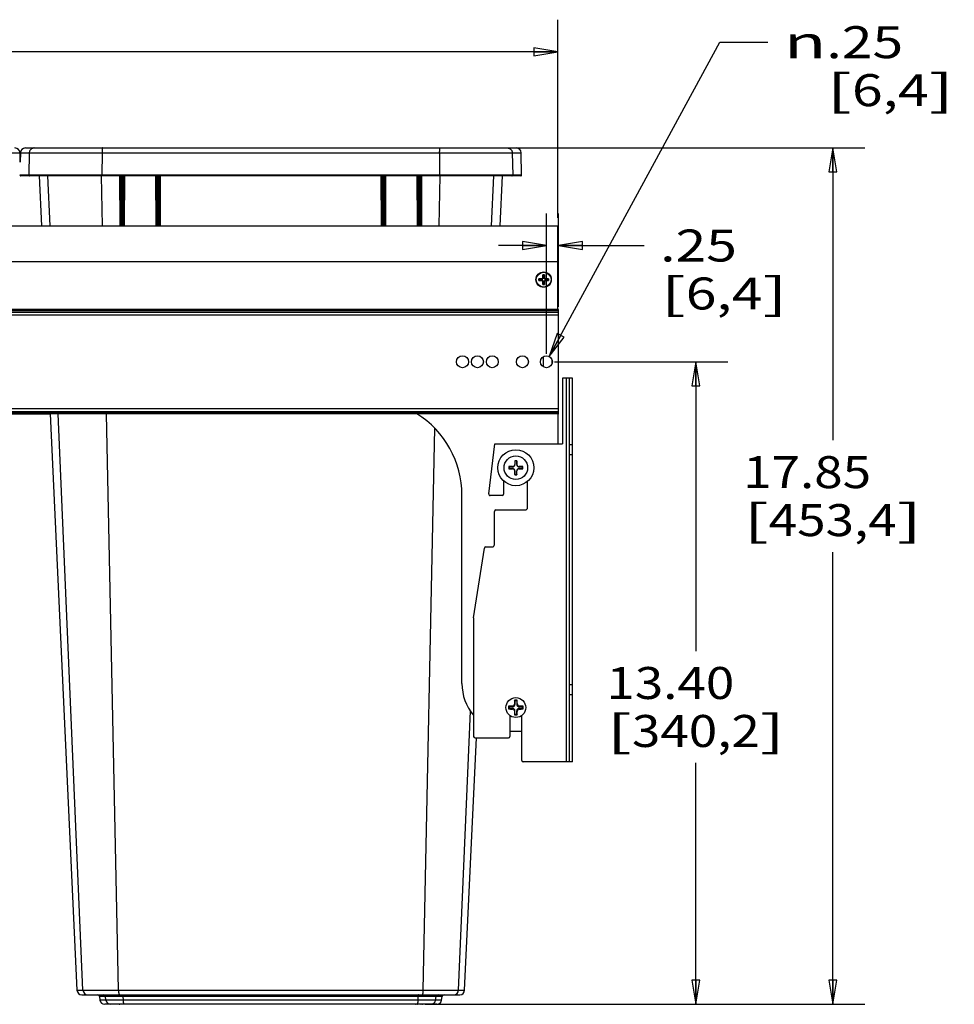
# Model space of a CAD drawing. Units: inches. Extents: x 0 to 17, y 0 to 11.
# Drawn here: x 6.4 to 10.1, y 2.1 to 6 of the extents above; entities that cross this region are included whole.
import ezdxf
from ezdxf.enums import TextEntityAlignment as Align

# ---------------------------------------------------------------- set-up
doc = ezdxf.new("R2010")
doc.units = ezdxf.units.IN
doc.header["$LTSCALE"] = 0.935
doc.header["$MEASUREMENT"] = 0
doc.layers.get('0').update_dxf_attribs({"linetype": 'CONTINUOUS'})
for name, color, linetype in [('02___PRT_ALL_AXES', 7, 'CONTINUOUS'), ('03___PRT_ALL_CURVES', 7, 'CONTINUOUS'), ('06___PRT_ALL_SURFS', 7, 'CONTINUOUS')]:
    doc.layers.add(name, color=color, linetype=linetype)
doc.styles.get("Standard").update_dxf_attribs({"font": 'bluprnt.ttf'})
doc.styles.add('TEXTSTYLE_1', font='gdt', dxfattribs={"width": 0.8})
doc.dimstyles.new('DIMSTYLE_1', dxfattribs={"dimtxt": 0.125, "dimasz": 0.09375, "dimexe": 0.125, "dimexo": 0.03125, "dimgap": 0.0625, "dimtad": 0, "dimtih": 1, "dimtoh": 1, "dimlfac": 5.333333, "dimzin": 4, "dimdsep": 46, "dimtxsty": 'Standard', "dimblk": 'CLOSED', "dimblk1": 'CLOSED', "dimblk2": 'CLOSED', "dimcen": 0.09, "dimadec": 3, "dimazin": 1, "dimtfac": 1, "dimtdec": 3, "dimtofl": 0, "dimtmove": 0, "dimatfit": 3, "dimldrblk": 'CLOSED', "dimfxl": 0, "dimtolj": 1, "dimtzin": 4, "dimarcsym": 0})
doc.dimstyles.new('DIMSTYLE_5', dxfattribs={"dimtxt": 0.125, "dimasz": 0.09375, "dimexe": 0.125, "dimexo": 0.03125, "dimgap": 0.09, "dimtad": 0, "dimtih": 1, "dimtoh": 1, "dimlfac": 5.333333, "dimzin": 4, "dimdsep": 46, "dimtxsty": 'Standard', "dimblk": 'CLOSED', "dimblk1": 'CLOSED', "dimblk2": 'CLOSED', "dimcen": 0.09, "dimadec": 3, "dimazin": 1, "dimtfac": 1, "dimtdec": 3, "dimtofl": 0, "dimtmove": 0, "dimatfit": 1, "dimldrblk": 'CLOSED', "dimfxl": 0, "dimtolj": 1, "dimtzin": 4, "dimarcsym": 0})

# ---------------------------------------------------------------- blocks, each defined once
blk = doc.blocks.new('_CLOSED')
at = {"color": 0, "linetype": 'ByBlock'}
for p, q in [((0, 0), (-1, 0.167)), ((-1, 0.167), (-1, -0.167)), ((-1, -0.167), (0, 0)), ((-1, 0), (0, 0))]:
    blk.add_line(p, q, dxfattribs=at)
blk = doc.blocks.new('*D1')
at = {"color": 7, "linetype": 'Continuous'}
for p, q in [((4.3682, 5.21), (4.3682, 5.9848)), ((8.5157, 5.21), (8.5157, 5.9848)), ((4.3682, 5.8598), (5.0914, 5.8598)), ((8.5157, 5.8598), (5.9164, 5.8598))]:
    blk.add_line(p, q, dxfattribs=at)
at = {"color": 7, "linetype": 'Continuous', "xscale": 0.09375, "yscale": 0.09375, "zscale": 0.09375, "rotation": 180}
blk.add_blockref('_CLOSED', (4.3682, 5.8598), dxfattribs=at)
at = {"color": 7, "linetype": 'Continuous', "xscale": 0.09375, "yscale": 0.09375, "zscale": 0.09375}
blk.add_blockref('_CLOSED', (8.5157, 5.8598), dxfattribs=at)
at = {"color": 7, "linetype": 'Continuous'}
for s, p, p2 in [('22.12', (5.1539, 5.7973), (5.6539, 5.7973)), ('[', (5.1539, 5.6098), (5.2539, 5.6098)), ('561,8', (5.2539, 5.6098), (5.7539, 5.6098)), (']', (5.7539, 5.6098), (5.8539, 5.6098))]:
    blk.add_text(s, height=0.125, dxfattribs=at).set_placement(p, p2, align=Align.FIT)
blk = doc.blocks.new('*D2')
at = {"color": 7, "linetype": 'Continuous'}
for p, q in [((8.3493, 5.4835), (9.7154, 5.4835)), ((9.5904, 5.4835), (9.5904, 4.3415)), ((9.5904, 2.1366), (9.5904, 3.904)), ((7.9971, 2.1366), (9.7154, 2.1366))]:
    blk.add_line(p, q, dxfattribs=at)
at = {"color": 7, "linetype": 'Continuous', "xscale": 0.09375, "yscale": 0.09375, "zscale": 0.09375}
for p, rotation in [((9.5904, 5.4835), 90), ((9.5904, 2.1366), 270)]:
    blk.add_blockref('_CLOSED', p, dxfattribs=dict(at, rotation=rotation))
at = {"color": 7, "linetype": 'Continuous'}
for s, p, p2 in [('17.85', (9.2404, 4.154), (9.7404, 4.154)), ('[', (9.2404, 3.9665), (9.3404, 3.9665)), ('453,4', (9.3404, 3.9665), (9.8404, 3.9665)), (']', (9.8404, 3.9665), (9.9404, 3.9665))]:
    blk.add_text(s, height=0.125, dxfattribs=at).set_placement(p, p2, align=Align.FIT)
blk = doc.blocks.new('*D21')
at = {"color": 7, "linetype": 'Continuous'}
for p, q in [((8.5023, 4.6482), (9.1805, 4.6482)), ((9.0555, 4.6482), (9.0555, 3.5174)), ((9.0555, 2.1366), (9.0555, 3.0799)), ((8.0506, 2.1366), (9.1805, 2.1366))]:
    blk.add_line(p, q, dxfattribs=at)
at = {"color": 7, "linetype": 'Continuous', "xscale": 0.09375, "yscale": 0.09375, "zscale": 0.09375}
for p, rotation in [((9.0555, 4.6482), 90), ((9.0555, 2.1366), 270)]:
    blk.add_blockref('_CLOSED', p, dxfattribs=dict(at, rotation=rotation))
at = {"color": 7, "linetype": 'Continuous'}
for s, p, p2 in [('13.40', (8.7055, 3.3299), (9.2055, 3.3299)), ('[', (8.7055, 3.1424), (8.8055, 3.1424)), (']', (9.3055, 3.1424), (9.4055, 3.1424)), ('340,2', (8.8055, 3.1424), (9.3055, 3.1424))]:
    blk.add_text(s, height=0.125, dxfattribs=at).set_placement(p, p2, align=Align.FIT)
blk = doc.blocks.new('*D22')
at = {"color": 7, "linetype": 'Continuous'}
for p, q in [((8.4711, 4.6794), (8.4711, 5.2272)), ((8.5179, 4.8622), (8.5179, 5.2272)), ((8.4711, 5.1022), (8.2836, 5.1022)), ((8.5179, 5.1022), (8.8533, 5.1022))]:
    blk.add_line(p, q, dxfattribs=at)
at = {"color": 7, "linetype": 'Continuous', "xscale": 0.09375, "yscale": 0.09375, "zscale": 0.09375}
blk.add_blockref('_CLOSED', (8.4711, 5.1022), dxfattribs=at)
at = {"color": 7, "linetype": 'Continuous', "xscale": 0.09375, "yscale": 0.09375, "zscale": 0.09375, "rotation": 180}
blk.add_blockref('_CLOSED', (8.5179, 5.1022), dxfattribs=at)
at = {"color": 7, "linetype": 'Continuous'}
for s, p, p2 in [('.25', (8.9158, 5.0397), (9.2158, 5.0397)), ('[', (8.9158, 4.8522), (9.0158, 4.8522)), ('6,4', (9.0158, 4.8522), (9.3158, 4.8522)), (']', (9.3158, 4.8522), (9.4158, 4.8522))]:
    blk.add_text(s, height=0.125, dxfattribs=at).set_placement(p, p2, align=Align.FIT)
blk = doc.blocks.new('*D23')
at = {"color": 7, "linetype": 'Continuous'}
for p, q in [((8.4822, 4.6688), (9.1491, 5.8969)), ((9.1491, 5.8969), (9.3366, 5.8969))]:
    blk.add_line(p, q, dxfattribs=at)
at = {"color": 7, "linetype": 'Continuous', "xscale": 0.09375, "yscale": 0.09375, "zscale": 0.09375, "rotation": 241.4989294631}
blk.add_blockref('_CLOSED', (8.4822, 4.6688), dxfattribs=at)
at = {"color": 7, "linetype": 'Continuous', "style": 'TEXTSTYLE_1'}
blk.add_text('n', height=0.125, dxfattribs=at).set_placement((9.3991, 5.8344), (9.5657, 5.8344), align=Align.FIT)
at = {"color": 7, "linetype": 'Continuous'}
for s, p, p2 in [('.25', (9.5657, 5.8344), (9.8657, 5.8344)), ('[', (9.5657, 5.6469), (9.6657, 5.6469)), ('6,4', (9.6657, 5.6469), (9.9657, 5.6469)), (']', (9.9657, 5.6469), (10.0657, 5.6469))]:
    blk.add_text(s, height=0.125, dxfattribs=at).set_placement(p, p2, align=Align.FIT)

msp = doc.modelspace()

# ---------------------------------------------------------------- linework, layer by layer
at = {"color": 7, "linetype": 'Continuous'}
for p, q in [((6.4341, 5.4835), (8.3528, 5.4835)), ((6.4138, 5.428), (6.4131, 5.4641)), ((6.4144, 5.4641), (6.4138, 5.428)), ((8.374, 5.3776), (8.3725, 5.4641)), ((6.8038, 5.3747), (6.4157, 5.3747)), ((6.807, 5.1825), (6.8061, 5.371)), ((6.8175, 5.1825), (6.8183, 5.371)), ((6.9445, 5.3747), (6.82, 5.3747)), ((6.9468, 5.371), (6.9476, 5.1825)), ((6.9581, 5.1825), (6.9589, 5.371)), ((7.8262, 5.3747), (6.9607, 5.3747)), ((7.8288, 5.1825), (7.828, 5.371)), ((7.8393, 5.1825), (7.8402, 5.371)), ((7.9669, 5.3747), (7.8424, 5.3747)), ((7.9695, 5.1825), (7.9686, 5.371)), ((7.98, 5.1825), (7.9808, 5.371)), ((8.3712, 5.3747), (7.9831, 5.3747)), ((4.3682, 5.1788), (8.5157, 5.1788)), ((8.5157, 4.8516), (8.5157, 5.1788)), ((8.5157, 5.0382), (4.3682, 5.0382)), ((8.4566, 4.9725), (8.4416, 4.9725)), ((8.4416, 4.9725), (8.4416, 4.965)), ((8.4416, 4.965), (8.4566, 4.965)), ((8.4481, 4.9725), (8.4481, 4.965)), ((8.4641, 4.9875), (8.4566, 4.9875)), ((8.4566, 4.9875), (8.4566, 4.9725)), ((8.4641, 4.9811), (8.4566, 4.9811)), ((8.4566, 4.965), (8.4566, 4.95)), ((8.4641, 4.9725), (8.4641, 4.9875)), ((8.4791, 4.9725), (8.4641, 4.9725)), ((8.4641, 4.965), (8.4791, 4.965)), ((8.4641, 4.95), (8.4641, 4.965)), ((8.4726, 4.965), (8.4726, 4.9725)), ((8.4791, 4.965), (8.4791, 4.9725)), ((8.4566, 4.9565), (8.4641, 4.9565)), ((8.4566, 4.95), (8.4641, 4.95)), ((8.5179, 4.8516), (4.9627, 4.8516)), ((8.5179, 4.4429), (8.5179, 4.8516)), ((4.9627, 4.8422), (8.5179, 4.8422)), ((8.4598, 4.6276), (8.4598, 4.6687)), ((8.4936, 4.6418), (8.4936, 4.6546)), ((8.5728, 4.5844), (8.5335, 4.5844)), ((8.5335, 4.5844), (8.5335, 4.3266)), ((8.5616, 3.0844), (8.5616, 4.5844)), ((8.5728, 3.0844), (8.5728, 4.5844)), ((4.9627, 4.4541), (8.5179, 4.4541)), ((8.5179, 4.4447), (4.9627, 4.4447)), ((6.5313, 4.4429), (6.2963, 4.4429)), ((8.5157, 4.4435), (8.5157, 4.3266)), ((8.5179, 4.4429), (8.5157, 4.4429)), ((8.2454, 4.1314), (8.2691, 4.3266)), ((8.2691, 4.3266), (8.5335, 4.3266)), ((8.5728, 4.3229), (8.5616, 4.3229)), ((8.5728, 4.2835), (8.5616, 4.2835)), ((8.3252, 4.2372), (8.3244, 4.2381)), ((8.3252, 4.2372), (8.3388, 4.2372)), ((8.3252, 4.2372), (8.3252, 4.2304)), ((8.3482, 4.2601), (8.3473, 4.261)), ((8.355, 4.2601), (8.3482, 4.2601)), ((8.3482, 4.2601), (8.3482, 4.2465)), ((8.355, 4.2601), (8.3559, 4.261)), ((8.355, 4.2601), (8.355, 4.2465)), ((8.3779, 4.2372), (8.3643, 4.2372)), ((8.3779, 4.2372), (8.3788, 4.2381)), ((8.3779, 4.2304), (8.3779, 4.2372)), ((8.3252, 4.2304), (8.3244, 4.2295)), ((8.3252, 4.2304), (8.3388, 4.2304)), ((8.3482, 4.2075), (8.3473, 4.2066)), ((8.3482, 4.2075), (8.3482, 4.221)), ((8.3482, 4.2075), (8.355, 4.2075)), ((8.355, 4.2075), (8.355, 4.221)), ((8.355, 4.2075), (8.3559, 4.2066)), ((8.3779, 4.2304), (8.3643, 4.2304)), ((8.3779, 4.2304), (8.3788, 4.2295)), ((8.3038, 4.1823), (8.3038, 4.1307)), ((8.3975, 4.0782), (8.3975, 4.1806)), ((8.1407, 3.39), (8.1407, 4.1269)), ((8.2982, 4.125), (8.251, 4.125)), ((8.2682, 3.9338), (8.2682, 4.0632)), ((8.2738, 4.0688), (8.3882, 4.0688)), ((8.1866, 3.6469), (8.229, 3.9197)), ((8.2345, 3.9244), (8.2588, 3.9244)), ((8.1866, 3.6469), (8.1866, 3.1838)), ((8.5728, 3.3854), (8.5616, 3.3854)), ((8.3482, 3.3226), (8.3462, 3.3247)), ((8.355, 3.3226), (8.3482, 3.3226)), ((8.3482, 3.3226), (8.3482, 3.309)), ((8.355, 3.3226), (8.357, 3.3247)), ((8.355, 3.3226), (8.355, 3.309)), ((8.5728, 3.346), (8.5616, 3.346)), ((8.3252, 3.2997), (8.3232, 3.3017)), ((8.3252, 3.2929), (8.3232, 3.2909)), ((8.3252, 3.2997), (8.3388, 3.2997)), ((8.3252, 3.2997), (8.3252, 3.2929)), ((8.3252, 3.2929), (8.3388, 3.2929)), ((8.3482, 3.27), (8.3482, 3.2835)), ((8.355, 3.27), (8.355, 3.2835)), ((8.3779, 3.2997), (8.3643, 3.2997)), ((8.3779, 3.2929), (8.3643, 3.2929)), ((8.3779, 3.2997), (8.38, 3.3017)), ((8.3779, 3.2929), (8.3779, 3.2997)), ((8.3779, 3.2929), (8.38, 3.2909)), ((8.3282, 3.2654), (8.3282, 3.1838)), ((8.3482, 3.27), (8.3462, 3.2679)), ((8.3482, 3.27), (8.355, 3.27)), ((8.355, 3.27), (8.357, 3.2679)), ((8.375, 3.09), (8.375, 3.2654)), ((8.375, 3.2025), (8.3282, 3.2025)), ((8.1922, 3.1782), (8.3225, 3.1782)), ((8.5728, 3.0844), (8.3807, 3.0844)), ((6.6542, 2.1741), (8.1327, 2.1741)), ((6.7235, 2.1677), (6.7256, 2.1528)), ((8.0614, 2.1528), (8.0635, 2.1677)), ((8.0428, 2.1366), (6.7441, 2.1366)), ((6.801, 2.1366), (6.8015, 2.1366)), ((6.8023, 2.1366), (6.803, 2.1366)), ((6.8056, 2.1366), (6.806, 2.1366)), ((7.9592, 2.1366), (7.9617, 2.1366)), ((7.9802, 2.1366), (7.9814, 2.1366)), ((7.984, 2.1366), (7.9845, 2.1366)), ((7.9854, 2.1366), (7.9859, 2.1366))]:
    msp.add_line(p, q, dxfattribs=at)
at = {"color": 9, "linetype": 'Continuous'}
for p, q in [((4.455, 5.4641), (6.4131, 5.4641)), ((6.4144, 5.4641), (8.3725, 5.4641)), ((6.4492, 5.4641), (6.4477, 5.3776)), ((6.7337, 5.4641), (6.7336, 5.3776)), ((8.0532, 5.4641), (8.0533, 5.3776)), ((8.3377, 5.4641), (8.3392, 5.3776)), ((8.374, 5.3776), (6.4129, 5.3776)), ((6.5305, 5.1788), (6.5221, 5.3747)), ((6.7356, 5.1788), (6.7315, 5.3747)), ((6.7338, 5.3747), (6.7337, 5.3764)), ((6.8026, 5.3747), (6.8035, 5.1827)), ((6.8051, 5.3748), (6.8038, 5.3747)), ((6.8038, 5.3747), (6.8051, 5.3744)), ((6.8096, 5.375), (6.8051, 5.3748)), ((6.8051, 5.3744), (6.8058, 5.3738)), ((6.8069, 5.3711), (6.8061, 5.371)), ((6.8142, 5.375), (6.8096, 5.375)), ((6.8096, 5.375), (6.8097, 5.3717)), ((6.8105, 5.186), (6.8097, 5.3717)), ((6.8143, 5.3717), (6.8097, 5.3717)), ((6.8135, 5.186), (6.8143, 5.3717)), ((6.82, 5.3747), (6.8142, 5.375)), ((6.8142, 5.375), (6.8143, 5.3717)), ((6.8159, 5.3715), (6.8143, 5.3717)), ((6.8167, 5.3712), (6.8159, 5.3715)), ((6.8173, 5.3711), (6.8167, 5.3712)), ((6.8183, 5.371), (6.8173, 5.3711)), ((6.8215, 5.1827), (6.8223, 5.3747)), ((6.9432, 5.3747), (6.944, 5.1827)), ((6.9458, 5.3748), (6.9445, 5.3747)), ((6.9445, 5.3747), (6.9457, 5.3744)), ((6.9457, 5.3744), (6.9465, 5.3738)), ((6.9503, 5.375), (6.9458, 5.3748)), ((6.9475, 5.3711), (6.9468, 5.371)), ((6.9504, 5.3717), (6.9475, 5.3711)), ((6.9549, 5.375), (6.9503, 5.375)), ((6.9503, 5.375), (6.9504, 5.3717)), ((6.9512, 5.186), (6.9504, 5.3717)), ((6.955, 5.3717), (6.9504, 5.3717)), ((6.9542, 5.186), (6.955, 5.3717)), ((6.9607, 5.3747), (6.9549, 5.375)), ((6.9549, 5.375), (6.955, 5.3717)), ((6.9565, 5.3715), (6.955, 5.3717)), ((6.9573, 5.3712), (6.9565, 5.3715)), ((6.958, 5.3711), (6.9573, 5.3712)), ((6.9589, 5.371), (6.958, 5.3711)), ((6.962, 5.1827), (6.9628, 5.3747)), ((7.8241, 5.3747), (7.8249, 5.1827)), ((7.832, 5.375), (7.8262, 5.3747)), ((7.829, 5.3711), (7.828, 5.371)), ((7.8319, 5.3717), (7.829, 5.3711)), ((7.832, 5.375), (7.8319, 5.3717)), ((7.8366, 5.3717), (7.8319, 5.3717)), ((7.8327, 5.186), (7.8319, 5.3717)), ((7.8367, 5.375), (7.832, 5.375)), ((7.8358, 5.186), (7.8366, 5.3717)), ((7.8367, 5.375), (7.8366, 5.3717)), ((7.8377, 5.3716), (7.8366, 5.3717)), ((7.8412, 5.3748), (7.8367, 5.375)), ((7.8385, 5.3713), (7.8377, 5.3716)), ((7.8394, 5.3711), (7.8385, 5.3713)), ((7.8402, 5.371), (7.8394, 5.3711)), ((7.8412, 5.3744), (7.8404, 5.3738)), ((7.8424, 5.3747), (7.8412, 5.3748)), ((7.8424, 5.3747), (7.8412, 5.3744)), ((7.8429, 5.1827), (7.8438, 5.3747)), ((7.9647, 5.3747), (7.9655, 5.1827)), ((7.9727, 5.375), (7.9669, 5.3747)), ((7.9696, 5.3711), (7.9686, 5.371)), ((7.9726, 5.3717), (7.9696, 5.3711)), ((7.9727, 5.375), (7.9726, 5.3717)), ((7.9773, 5.3717), (7.9726, 5.3717)), ((7.9734, 5.186), (7.9726, 5.3717)), ((7.9774, 5.375), (7.9727, 5.375)), ((7.9764, 5.186), (7.9773, 5.3717)), ((7.9774, 5.375), (7.9773, 5.3717)), ((7.9783, 5.3716), (7.9773, 5.3717)), ((7.9819, 5.3748), (7.9774, 5.375)), ((7.9791, 5.3713), (7.9783, 5.3716)), ((7.9801, 5.3711), (7.9791, 5.3713)), ((7.9808, 5.371), (7.9801, 5.3711)), ((7.9819, 5.3744), (7.9811, 5.3738)), ((7.9831, 5.3747), (7.9819, 5.3748)), ((7.9831, 5.3747), (7.9819, 5.3744)), ((7.9835, 5.1827), (7.9843, 5.3747)), ((8.0513, 5.1788), (8.0554, 5.3747)), ((8.0531, 5.3747), (8.0533, 5.3764)), ((8.2564, 5.1788), (8.2649, 5.3747)), ((6.8035, 5.1827), (6.807, 5.1825)), ((6.8069, 5.1862), (6.8105, 5.186)), ((6.8135, 5.186), (6.8105, 5.186)), ((6.8107, 5.1788), (6.8105, 5.186)), ((6.8135, 5.186), (6.8175, 5.1862)), ((6.8137, 5.1788), (6.8135, 5.186)), ((6.8215, 5.1827), (6.8175, 5.1825)), ((6.944, 5.1827), (6.9476, 5.1825)), ((6.9476, 5.1862), (6.9512, 5.186)), ((6.9542, 5.186), (6.9512, 5.186)), ((6.9513, 5.1788), (6.9512, 5.186)), ((6.9542, 5.186), (6.9581, 5.1862)), ((6.9543, 5.1788), (6.9542, 5.186)), ((6.962, 5.1827), (6.9581, 5.1825)), ((7.8249, 5.1827), (7.8288, 5.1825)), ((7.8288, 5.1862), (7.8327, 5.186)), ((7.8326, 5.1788), (7.8327, 5.186)), ((7.8358, 5.186), (7.8327, 5.186)), ((7.8356, 5.1788), (7.8358, 5.186)), ((7.8358, 5.186), (7.8394, 5.1862)), ((7.8429, 5.1827), (7.8393, 5.1825)), ((7.9655, 5.1827), (7.9695, 5.1825)), ((7.9694, 5.1862), (7.9734, 5.186)), ((7.9732, 5.1788), (7.9734, 5.186)), ((7.9764, 5.186), (7.9734, 5.186)), ((7.9762, 5.1788), (7.9764, 5.186)), ((7.9764, 5.186), (7.98, 5.1862)), ((7.9835, 5.1827), (7.98, 5.1825)), ((4.9627, 4.8477), (8.5179, 4.8477)), ((4.9627, 4.831), (8.5179, 4.831)), ((8.5485, 4.5844), (8.5485, 3.0844)), ((4.9627, 4.4654), (8.5179, 4.4654)), ((4.9627, 4.4486), (8.5179, 4.4486)), ((6.6592, 2.192), (6.5621, 4.4447)), ((6.7983, 2.1916), (6.751, 4.4447)), ((7.9887, 2.1916), (8.0347, 4.388)), ((8.3388, 4.2382), (8.3388, 4.2372)), ((8.3471, 4.2465), (8.3482, 4.2465)), ((8.356, 4.2465), (8.355, 4.2465)), ((8.3643, 4.2382), (8.3643, 4.2372)), ((8.3388, 4.2293), (8.3388, 4.2304)), ((8.3471, 4.221), (8.3482, 4.221)), ((8.356, 4.221), (8.355, 4.221)), ((8.3643, 4.2293), (8.3643, 4.2304)), ((8.1277, 2.192), (8.1747, 3.2824)), ((8.3388, 3.3022), (8.3388, 3.2997)), ((8.3388, 3.2904), (8.3388, 3.2929)), ((8.3457, 3.309), (8.3482, 3.309)), ((8.3457, 3.2835), (8.3482, 3.2835)), ((8.3575, 3.309), (8.355, 3.309)), ((8.3575, 3.2835), (8.355, 3.2835)), ((8.3643, 3.3022), (8.3643, 3.2997)), ((8.3643, 3.2904), (8.3643, 3.2929)), ((6.6355, 2.192), (6.6503, 2.192)), ((6.6503, 2.192), (6.6592, 2.192)), ((8.0634, 2.1677), (6.7235, 2.1677)), ((6.7491, 2.1528), (6.747, 2.1677)), ((6.8172, 2.1528), (6.8168, 2.1677)), ((7.9697, 2.1528), (7.9701, 2.1677)), ((8.0378, 2.1528), (8.0399, 2.1677)), ((8.1277, 2.192), (8.1514, 2.192)), ((8.0614, 2.1528), (6.7256, 2.1528))]:
    msp.add_line(p, q, dxfattribs=at)
at = {"color": 7, "linetype": 'Continuous'}
msp.add_lwpolyline([(7.9859, 2.1366), (7.986, 2.1366), (7.986, 2.1366)], dxfattribs=at)
for radius in [0.03, 0.0288]:
    msp.add_circle((8.4603, 4.9688), radius, dxfattribs=at)
for centre, radius, start, end in [((6.3935, 5.4638), 0.0197, 1, 90), ((6.4341, 5.4638), 0.0197, 90, 179), ((8.3528, 5.4638), 0.0197, 1, 90), ((6.4118, 5.3775), 0.00281, 270, 313.4785), ((6.4157, 5.3775), 0.00281, 226.5215, 270), ((6.8024, 5.371), 0.00375, 0.2497, 90), ((6.822, 5.371), 0.00375, 89.9994, 179.75), ((6.943, 5.371), 0.00375, 0.2497, 90), ((6.9627, 5.371), 0.00375, 89.9994, 179.75), ((7.8243, 5.371), 0.00375, 0.2498, 90), ((7.8439, 5.371), 0.00375, 89.9997, 179.75), ((7.9649, 5.371), 0.00375, 0.25, 90), ((7.9845, 5.371), 0.00375, 89.9998, 179.75), ((8.3712, 5.3775), 0.00281, 270, 1), ((6.8107, 5.1825), 0.00375, 180.25, 270), ((6.8137, 5.1825), 0.00375, 270, 359.75), ((6.9513, 5.1825), 0.00375, 180.25, 270), ((6.9543, 5.1825), 0.00375, 270, 359.75), ((7.8326, 5.1825), 0.00375, 180.25, 270), ((7.8356, 5.1825), 0.00375, 270, 359.75), ((7.9732, 5.1825), 0.00375, 180.25, 270), ((7.9762, 5.1825), 0.00375, 270, 359.75), ((7.7657, 4.1269), 0.375, 0, 57.9694), ((8.375, 4.4435), 0.1406, 0, 0.5036), ((8.3485, 2.9377), 1.3006, 90.4254, 91.0634), ((9.8128, 4.2338), 1.4884, 179.8359, 180.1641), ((8.3388, 4.2465), 0.00937, 270, 360), ((8.3388, 4.2466), 0.00836, 270.4124, 359.5876), ((9.6632, 4.2367), 1.3161, 178.9404, 179.5709), ((8.3516, 2.7742), 1.4869, 89.8358, 90.1642), ((8.3643, 4.2465), 0.00937, 180, 270), ((7.0555, 4.2369), 1.3006, 0.4254, 1.0634), ((8.3644, 4.2466), 0.00836, 180.4124, 269.5876), ((8.3545, 2.9221), 1.3161, 88.9404, 89.5709), ((6.8904, 4.2338), 1.4884, 359.8359, 0.1641), ((8.3487, 5.5455), 1.3161, 268.9404, 269.5709), ((8.3388, 4.221), 0.00937, 0, 90), ((8.3388, 4.221), 0.00836, 0.4124, 89.5876), ((9.6477, 4.2307), 1.3006, 180.4254, 181.0634), ((8.3516, 5.6934), 1.4869, 269.8358, 270.1642), ((8.3643, 4.221), 0.00937, 90, 180), ((7.0399, 4.2309), 1.3161, 358.9404, 359.5709), ((8.3644, 4.221), 0.00836, 90.4124, 179.5876), ((8.3547, 5.5299), 1.3006, 270.4254, 271.0634), ((8.251, 4.1307), 0.00562, 173.0793, 270), ((8.2982, 4.1307), 0.00562, 270, 360), ((8.2738, 4.0632), 0.00562, 90, 180), ((8.3882, 4.0782), 0.00937, 270, 360), ((8.2588, 3.9338), 0.00937, 270, 360), ((8.2345, 3.9188), 0.00562, 90, 171.1666), ((8.3282, 3.39), 0.1875, 180, 220.9626), ((9.0233, 3.2974), 0.6776, 177.6947, 179.0178), ((8.3516, 2.6054), 0.7193, 89.9996, 90.4315), ((8.3516, 2.6043), 0.7204, 89.5688, 90.0001), ((7.6799, 3.2974), 0.6776, 0.9822, 2.3053), ((8.3505, 2.6246), 0.6776, 90.9822, 92.3053), ((9.0437, 3.2963), 0.7205, 179.5687, 180.4313), ((8.3505, 3.968), 0.6776, 267.6947, 269.0178), ((8.3388, 3.309), 0.00937, 270, 360), ((8.3387, 3.3092), 0.007, 271.0037, 358.9964), ((8.3388, 3.2835), 0.00937, 0, 90), ((8.3387, 3.2834), 0.007, 1.0036, 88.9964), ((9.0233, 3.2952), 0.6776, 180.9822, 182.3053), ((8.3643, 3.309), 0.00937, 180, 270), ((8.3643, 3.2835), 0.00937, 90, 180), ((7.6799, 3.2952), 0.6776, 357.6947, 359.0178), ((8.3645, 3.3092), 0.007, 181.0036, 268.9964), ((8.3645, 3.2834), 0.007, 91.0037, 178.9963), ((8.3527, 2.6246), 0.6776, 87.6947, 89.0178), ((8.3527, 3.968), 0.6776, 270.9822, 272.3053), ((7.6595, 3.2963), 0.7205, 359.5687, 0.4313), ((8.3516, 3.9883), 0.7204, 269.5688, 270.0001), ((8.3516, 3.9872), 0.7193, 269.9996, 270.4315), ((8.1922, 3.1838), 0.00562, 180, 270), ((8.3225, 3.1838), 0.00562, 270, 360), ((8.3807, 3.09), 0.00562, 180, 270), ((6.6542, 2.1929), 0.0187, 182.6507, 270), ((6.7161, 2.1666), 0.0075, 8, 89.9999), ((8.0709, 2.1666), 0.0075, 90.0001, 172), ((8.1327, 2.1929), 0.0187, 270, 357.3493), ((6.7441, 2.1554), 0.0187, 188, 270), ((8.0428, 2.1554), 0.0187, 270, 352)]:
    msp.add_arc(centre, radius, start, end, dxfattribs=at)
at = {"color": 9, "linetype": 'Continuous'}
for centre, radius, start, end in [((7.0189, 5.4639), 0.2852, 178.8033, 179.9536), ((7.768, 5.4639), 0.2852, 0.0464, 1.1967), ((6.4505, 5.3775), 0.00281, 178.9345, 269.9246), ((6.7731, 5.3775), 0.0395, 179.8906, 181.575), ((8.0138, 5.3775), 0.0395, 358.425, 0.1094), ((8.3364, 5.3775), 0.00281, 270.0754, 1.0655), ((6.811, 5.1828), 0.0075, 180.2561, 212.0504), ((6.814, 5.1828), 0.0075, 327.9942, 359.76), ((6.9515, 5.1828), 0.0075, 180.2546, 211.8968), ((6.9545, 5.1828), 0.0075, 328.1452, 359.7584), ((7.8324, 5.1828), 0.0075, 180.2415, 211.8715), ((7.8354, 5.1828), 0.0075, 328.1227, 359.7443), ((7.973, 5.1828), 0.0075, 180.2396, 212.0221), ((7.976, 5.1828), 0.0075, 327.9667, 359.7428), ((6.6779, 2.1928), 0.0187, 182.5603, 269.9538), ((6.7396, 2.1666), 0.00749, 7.9512, 89.958), ((8.0474, 2.1666), 0.00749, 90.0415, 172.0487), ((8.109, 2.1928), 0.0187, 270.0461, 357.4397), ((6.7676, 2.1553), 0.0187, 187.9459, 269.9605), ((8.0193, 2.1553), 0.0187, 270.0396, 352.0542)]:
    msp.add_arc(centre, radius, start, end, dxfattribs=at)
for points, knots in [([(6.4689, 5.4835), (6.4676, 5.4835), (6.4651, 5.4832), (6.4614, 5.4821), (6.458, 5.4803), (6.455, 5.4779), (6.4526, 5.475), (6.4507, 5.4716), (6.4496, 5.468), (6.4493, 5.4654), (6.4492, 5.4641)], [0, 0, 0, 0, 0.12485, 0.249749, 0.374661, 0.499634, 0.624663, 0.749733, 0.874869, 1, 1, 1, 1]), ([(6.735, 5.4835), (6.735, 5.4835), (6.7349, 5.4834), (6.7349, 5.4833), (6.7348, 5.4832), (6.7347, 5.4829), (6.7346, 5.4825), (6.7345, 5.4819), (6.7344, 5.481), (6.7342, 5.4796), (6.7341, 5.4776), (6.734, 5.4753), (6.7339, 5.4727), (6.7338, 5.4708), (6.7338, 5.4699)], [0, 0, 0, 0, 0.008528, 0.015133, 0.023644, 0.046719, 0.07805, 0.117567, 0.165108, 0.283185, 0.429547, 0.600674, 0.792394, 1, 1, 1, 1]), ([(8.0519, 5.4835), (8.052, 5.4835), (8.052, 5.4834), (8.0521, 5.4833), (8.0521, 5.4832), (8.0522, 5.4829), (8.0523, 5.4825), (8.0524, 5.4819), (8.0525, 5.481), (8.0527, 5.4796), (8.0528, 5.4776), (8.053, 5.4753), (8.0531, 5.4727), (8.0531, 5.4708), (8.0531, 5.4699)], [0, 0, 0, 0, 0.008528, 0.015133, 0.023644, 0.046719, 0.07805, 0.117567, 0.165108, 0.283185, 0.429547, 0.600674, 0.792394, 1, 1, 1, 1]), ([(8.3181, 5.4835), (8.3193, 5.4835), (8.3219, 5.4832), (8.3255, 5.4821), (8.3289, 5.4803), (8.3319, 5.4779), (8.3344, 5.475), (8.3362, 5.4716), (8.3374, 5.468), (8.3377, 5.4654), (8.3377, 5.4641)], [0, 0, 0, 0, 0.12485, 0.249749, 0.374661, 0.499634, 0.624663, 0.749733, 0.874869, 1, 1, 1, 1]), ([(6.8058, 5.3738), (6.8062, 5.3734), (6.8067, 5.3726), (6.8069, 5.3716), (6.8069, 5.3711)], [0, 0, 0, 0, 0.485509, 1, 1, 1, 1]), ([(6.8097, 5.3717), (6.8094, 5.3717), (6.8089, 5.3717), (6.8081, 5.3714), (6.8075, 5.3712), (6.8071, 5.3711), (6.8069, 5.3711)], [0, 0, 0, 0, 0.287648, 0.558297, 0.800954, 1, 1, 1, 1]), ([(6.8182, 5.3738), (6.8179, 5.3734), (6.8175, 5.3726), (6.8173, 5.3716), (6.8173, 5.3711)], [0, 0, 0, 0, 0.480356, 1, 1, 1, 1]), ([(6.82, 5.3747), (6.8197, 5.3747), (6.819, 5.3746), (6.8185, 5.3741), (6.8182, 5.3738)], [0, 0, 0, 0, 0.478029, 1, 1, 1, 1]), ([(6.9465, 5.3738), (6.9468, 5.3734), (6.9473, 5.3726), (6.9475, 5.3716), (6.9475, 5.3711)], [0, 0, 0, 0, 0.484871, 1, 1, 1, 1]), ([(6.9589, 5.3738), (6.9586, 5.3734), (6.9581, 5.3726), (6.958, 5.3716), (6.958, 5.3711)], [0, 0, 0, 0, 0.481023, 1, 1, 1, 1]), ([(6.9607, 5.3747), (6.9604, 5.3747), (6.9597, 5.3746), (6.9591, 5.3741), (6.9589, 5.3738)], [0, 0, 0, 0, 0.479109, 1, 1, 1, 1]), ([(7.8262, 5.3747), (7.8265, 5.3747), (7.8272, 5.3746), (7.8278, 5.3741), (7.828, 5.3738)], [0, 0, 0, 0, 0.479115, 1, 1, 1, 1]), ([(7.828, 5.3738), (7.8283, 5.3734), (7.8288, 5.3726), (7.829, 5.3716), (7.829, 5.3711)], [0, 0, 0, 0, 0.481021, 1, 1, 1, 1]), ([(7.8404, 5.3738), (7.8401, 5.3734), (7.8396, 5.3726), (7.8394, 5.3716), (7.8394, 5.3711)], [0, 0, 0, 0, 0.484874, 1, 1, 1, 1]), ([(7.9669, 5.3747), (7.9672, 5.3747), (7.9679, 5.3746), (7.9685, 5.3741), (7.9687, 5.3738)], [0, 0, 0, 0, 0.478037, 1, 1, 1, 1]), ([(7.9687, 5.3738), (7.969, 5.3734), (7.9695, 5.3726), (7.9696, 5.3716), (7.9696, 5.3711)], [0, 0, 0, 0, 0.480354, 1, 1, 1, 1]), ([(7.9811, 5.3738), (7.9808, 5.3734), (7.9803, 5.3726), (7.9801, 5.3716), (7.9801, 5.3711)], [0, 0, 0, 0, 0.485511, 1, 1, 1, 1]), ([(6.6592, 2.192), (6.6594, 2.192), (6.6598, 2.192), (6.6611, 2.1919), (6.6635, 2.1919), (6.6672, 2.1918), (6.672, 2.1918), (6.6778, 2.1917), (6.6847, 2.1917), (6.6927, 2.1917), (6.7051, 2.1916), (6.7226, 2.1916), (6.7458, 2.1916), (6.7713, 2.1916), (6.7891, 2.1916), (6.7983, 2.1916)], [0, 0, 0, 0, 0.003905, 0.009902, 0.028151, 0.054638, 0.089169, 0.131502, 0.181372, 0.238466, 0.302377, 0.448891, 0.617079, 0.802411, 1, 1, 1, 1]), ([(6.7983, 2.1916), (6.8969, 2.1918), (7.0953, 2.1919), (7.3935, 2.192), (7.6916, 2.1919), (7.89, 2.1918), (7.9887, 2.1916)], [0, 0, 0, 0, 0.248624, 0.5, 0.751376, 1, 1, 1, 1]), ([(6.7983, 2.1916), (6.7983, 2.1905), (6.7983, 2.1882), (6.7986, 2.1849), (6.7989, 2.1819), (6.7994, 2.1793), (6.7999, 2.1774), (6.8003, 2.1762), (6.8007, 2.1755), (6.801, 2.1749), (6.8014, 2.1745), (6.8017, 2.1742), (6.802, 2.1741), (6.8021, 2.1741)], [0, 0, 0, 0, 0.187877, 0.367245, 0.532036, 0.676937, 0.79748, 0.847623, 0.890692, 0.926715, 0.956073, 0.979783, 1, 1, 1, 1]), ([(6.8152, 2.1741), (6.8153, 2.1741), (6.8155, 2.174), (6.8157, 2.1738), (6.8159, 2.1735), (6.8161, 2.173), (6.8163, 2.1722), (6.8165, 2.1713), (6.8166, 2.1702), (6.8167, 2.1689), (6.8168, 2.1681), (6.8168, 2.1677)], [0, 0, 0, 0, 0.044171, 0.073614, 0.109476, 0.201678, 0.320961, 0.464695, 0.62906, 0.809465, 1, 1, 1, 1]), ([(7.9717, 2.1741), (7.9716, 2.1741), (7.9714, 2.174), (7.9713, 2.1738), (7.9711, 2.1735), (7.9709, 2.173), (7.9706, 2.1722), (7.9705, 2.1713), (7.9703, 2.1702), (7.9702, 2.1689), (7.9702, 2.1681), (7.9701, 2.1677)], [0, 0, 0, 0, 0.044171, 0.073615, 0.109477, 0.20168, 0.320963, 0.464697, 0.629061, 0.809466, 1, 1, 1, 1]), ([(7.9887, 2.1916), (7.9887, 2.1905), (7.9886, 2.1882), (7.9883, 2.1849), (7.988, 2.1819), (7.9875, 2.1793), (7.987, 2.1774), (7.9866, 2.1762), (7.9863, 2.1755), (7.9859, 2.1749), (7.9856, 2.1745), (7.9852, 2.1742), (7.9849, 2.1741), (7.9848, 2.1741)], [0, 0, 0, 0, 0.187877, 0.367245, 0.532036, 0.676936, 0.79748, 0.847623, 0.890692, 0.926715, 0.956073, 0.979783, 1, 1, 1, 1]), ([(7.9887, 2.1916), (7.9978, 2.1916), (8.0156, 2.1916), (8.0411, 2.1916), (8.0643, 2.1916), (8.0819, 2.1916), (8.0943, 2.1917), (8.1022, 2.1917), (8.1091, 2.1917), (8.115, 2.1918), (8.1198, 2.1918), (8.1234, 2.1919), (8.1258, 2.1919), (8.1271, 2.192), (8.1276, 2.192), (8.1277, 2.192)], [0, 0, 0, 0, 0.197589, 0.382921, 0.551109, 0.697623, 0.761534, 0.818628, 0.868498, 0.910831, 0.945362, 0.971849, 0.990098, 0.996095, 1, 1, 1, 1]), ([(6.8211, 2.1366), (6.821, 2.1366), (6.8207, 2.1367), (6.8204, 2.1369), (6.82, 2.1373), (6.8197, 2.1378), (6.8194, 2.1385), (6.8189, 2.1396), (6.8185, 2.1413), (6.818, 2.1437), (6.8176, 2.1465), (6.8174, 2.1495), (6.8173, 2.1517), (6.8172, 2.1528)], [0, 0, 0, 0, 0.020812, 0.044882, 0.074304, 0.110123, 0.152773, 0.202339, 0.321501, 0.465155, 0.629396, 0.809502, 1, 1, 1, 1]), ([(7.9658, 2.1366), (7.966, 2.1366), (7.9662, 2.1367), (7.9666, 2.1369), (7.9669, 2.1373), (7.9672, 2.1378), (7.9676, 2.1385), (7.968, 2.1396), (7.9685, 2.1413), (7.9689, 2.1437), (7.9693, 2.1465), (7.9696, 2.1495), (7.9697, 2.1517), (7.9697, 2.1528)], [0, 0, 0, 0, 0.020812, 0.044882, 0.074304, 0.110122, 0.152773, 0.202339, 0.321501, 0.465154, 0.629396, 0.809502, 1, 1, 1, 1])]:
    msp.add_open_spline(points, degree=3, knots=knots, dxfattribs=at)
at = {"layer": '02___PRT_ALL_AXES', "color": 7, "linetype": 'Continuous'}
for centre, radius in [((8.143, 4.6482), 0.0234), ((8.2012, 4.6482), 0.0234), ((8.2596, 4.6482), 0.0234), ((8.3773, 4.6482), 0.0234), ((8.4711, 4.6482), 0.0234), ((8.3516, 4.2338), 0.0703), ((8.3516, 4.2338), 0.0461), ((8.3516, 3.2963), 0.0388)]:
    msp.add_circle(centre, radius, dxfattribs=at)
at = {"layer": '03___PRT_ALL_CURVES', "color": 4, "linetype": 'Continuous'}
for p, q in [((8.4416, 4.9725), (8.4566, 4.9725)), ((8.4416, 4.965), (8.4416, 4.9725)), ((8.4566, 4.965), (8.4416, 4.965)), ((8.4566, 4.9875), (8.4641, 4.9875)), ((8.4566, 4.9725), (8.4566, 4.9875)), ((8.4566, 4.95), (8.4566, 4.965)), ((8.4641, 4.9875), (8.4641, 4.9725)), ((8.4641, 4.9725), (8.4791, 4.9725)), ((8.4791, 4.965), (8.4641, 4.965)), ((8.4641, 4.965), (8.4641, 4.95)), ((8.4791, 4.9725), (8.4791, 4.965)), ((8.4641, 4.95), (8.4566, 4.95))]:
    msp.add_line(p, q, dxfattribs=at)
at = {"layer": '06___PRT_ALL_SURFS', "color": 7, "linetype": 'Continuous'}
for p, q in [((6.4881, 5.3747), (6.4972, 5.1788)), ((8.2897, 5.1788), (8.2988, 5.3747)), ((6.5312, 4.4447), (6.6355, 2.192)), ((8.1514, 2.192), (8.1971, 3.1782))]:
    msp.add_line(p, q, dxfattribs=at)

# ---------------------------------------------------------------- dimensions: what is measured, and where the dimension line sits
at = {"color": 7, "linetype": 'Continuous'}
dim = msp.add_linear_dim(base=(8.5157, 5.8598), p1=(4.3682, 5.1788), p2=(8.5157, 5.1788), text='<>\\P[]', dimstyle='DIMSTYLE_1', dxfattribs=at)
dim.commit()
dim.dimension.update_dxf_attribs({"geometry": '*D1', "text_midpoint": (5.5039, 5.7661), "dimtype": 160})
dim = msp.add_diameter_dim_2p(p1=(8.4822, 4.6688), p2=(8.4599, 4.6276), text='%%c<>\\P[]', dimstyle='DIMSTYLE_5', override={"dimpost": '<>'}, dxfattribs=at)
dim.commit()
dim.dimension.update_dxf_attribs({"geometry": '*D23', "text_midpoint": (9.7324, 5.8031), "dimtype": 163})
for base, p1, p2, angle, picture, middle in [((9.5904, 5.4835), (7.9658, 2.1366), (8.3181, 5.4835), 90, '*D2', (9.5904, 4.1227)), ((8.4711, 5.1022), (8.5179, 4.831), (8.4711, 4.6482), 180, '*D22', (9.1658, 5.0084)), ((9.0555, 4.64817), (8.01931, 2.13661), (8.47106, 4.64817), 90, '*D21', (9.0555, 3.29864))]:
    dim = msp.add_linear_dim(base=base, p1=p1, p2=p2, angle=angle, text='<>\\P[]', dimstyle='DIMSTYLE_1', dxfattribs=at)
    dim.commit()
    dim.dimension.update_dxf_attribs({"geometry": picture, "text_midpoint": middle, "dimtype": 160})

doc.saveas('drawing.dxf')
